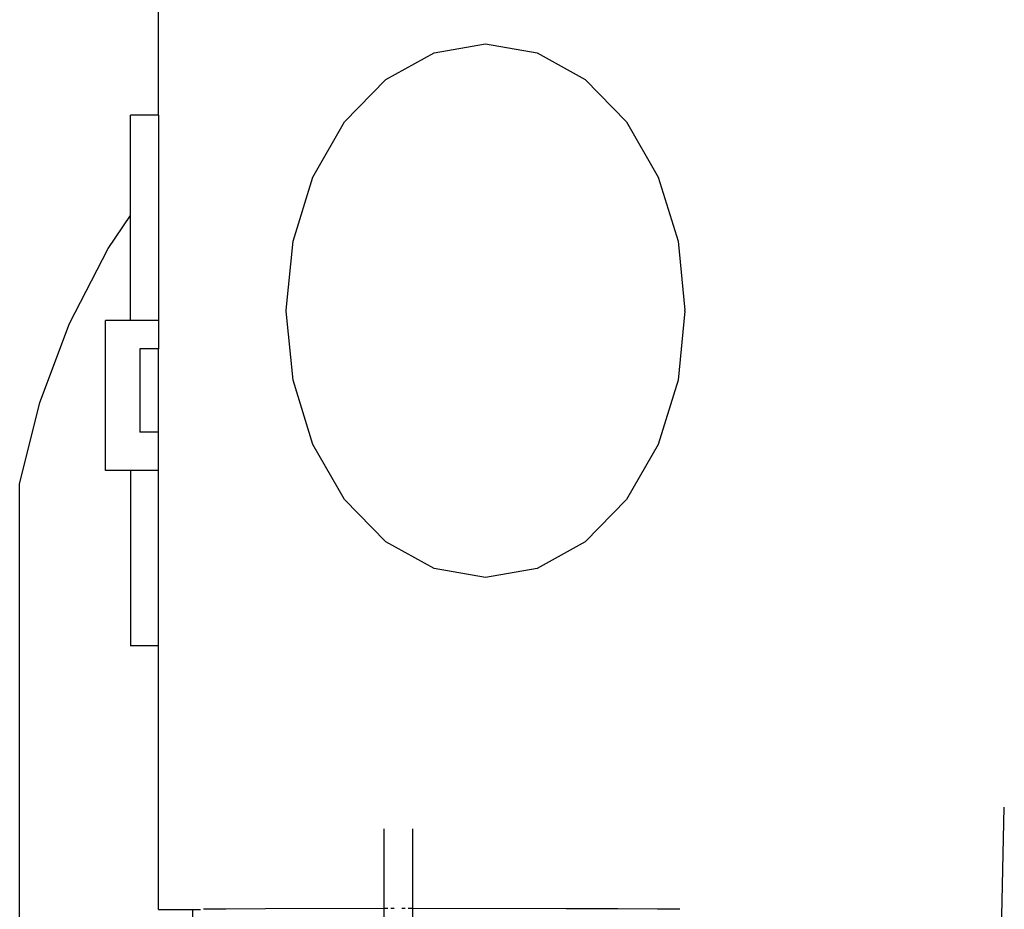
# Model space of a CAD drawing. Units: metres. Extents: x 1.15 to 4.91, y 1.94 to 4.52.
# Drawn here: x 4.36 to 4.49, y 3.22 to 3.33 of the extents above; entities that cross this region are included whole.
import ezdxf

# ---------------------------------------------------------------- set-up
doc = ezdxf.new("R2010")
doc.units = ezdxf.units.M

# ---------------------------------------------------------------- blocks, each defined once
blk = doc.blocks.new('Coffee Corner rs')
for p, q in [((-0.17244, 0.00041), (-0.17244, 0.0326)), ((-0.13788, 0.00825), (-0.13141, 0.00939)), ((-0.13141, 0.00939), (-0.12494, 0.00825)), ((-0.14391, 0.00491), (-0.13788, 0.00825)), ((-0.12494, 0.00825), (-0.11891, 0.00491)), ((-0.14909, -0.0004), (-0.14391, 0.00491)), ((-0.11891, 0.00491), (-0.11374, -0.0004)), ((-0.17244, 0.00041), (-0.17596, 0.00041)), ((-0.17596, -0.01217), (-0.17596, 0.00041)), ((-0.17244, 0.00041), (-0.17244, -0.02533)), ((-0.15306, -0.00733), (-0.14909, -0.0004)), ((-0.11374, -0.0004), (-0.10977, -0.00733)), ((-0.15556, -0.01539), (-0.15306, -0.00733)), ((-0.10977, -0.00733), (-0.10727, -0.01539)), ((-0.17876, -0.01631), (-0.17596, -0.01217)), ((-0.17596, -0.02533), (-0.17596, -0.01217)), ((-0.15641, -0.02404), (-0.15556, -0.01539)), ((-0.10727, -0.01539), (-0.10642, -0.02404)), ((-0.18362, -0.0257), (-0.17876, -0.01631)), ((-0.15641, -0.02416), (-0.15641, -0.02404)), ((-0.15556, -0.03282), (-0.15641, -0.02416)), ((-0.10642, -0.02416), (-0.10727, -0.03282)), ((-0.10642, -0.02416), (-0.10642, -0.02404)), ((-0.18733, -0.0356), (-0.18362, -0.0257)), ((-0.17596, -0.02533), (-0.17908, -0.02533)), ((-0.17908, -0.04414), (-0.17908, -0.02533)), ((-0.17244, -0.02533), (-0.17596, -0.02533)), ((-0.17244, -0.02533), (-0.17244, -0.02889)), ((-0.17244, -0.02889), (-0.17479, -0.02889)), ((-0.17479, -0.02889), (-0.17479, -0.03934)), ((-0.17244, -0.03934), (-0.17244, -0.02889)), ((-0.15306, -0.04088), (-0.15556, -0.03282)), ((-0.10727, -0.03282), (-0.10977, -0.04088)), ((-0.18985, -0.04587), (-0.18733, -0.0356)), ((-0.17244, -0.03934), (-0.17479, -0.03934)), ((-0.17244, -0.04414), (-0.17244, -0.03934)), ((-0.14909, -0.0478), (-0.15306, -0.04088)), ((-0.10977, -0.04088), (-0.11374, -0.0478)), ((-0.17596, -0.04414), (-0.17908, -0.04414)), ((-0.17244, -0.04414), (-0.17596, -0.04414)), ((-0.17596, -0.04414), (-0.17596, -0.06615)), ((-0.17244, -0.06615), (-0.17244, -0.04414)), ((-0.18985, -0.13511), (-0.18985, -0.04587)), ((-0.14391, -0.05311), (-0.14909, -0.0478)), ((-0.11374, -0.0478), (-0.11891, -0.05311)), ((-0.13788, -0.05645), (-0.14391, -0.05311)), ((-0.11891, -0.05311), (-0.12494, -0.05645)), ((-0.13141, -0.05759), (-0.13788, -0.05645)), ((-0.12494, -0.05645), (-0.13141, -0.05759)), ((-0.17244, -0.06615), (-0.17596, -0.06615)), ((-0.17244, -0.09921), (-0.17244, -0.06615)), ((-0.07044, -0.26377), (-0.06636, -0.08639)), ((-0.14419, -0.0891), (-0.14419, -0.09908)), ((-0.14059, -0.0891), (-0.14059, -0.09908)), ((-0.17244, -0.09921), (-0.16819, -0.09921)), ((-0.16819, -0.09921), (-0.16819, -0.14046)), ((-0.16819, -0.09921), (-0.16716, -0.09921)), ((-0.1668, -0.09915), (-0.164, -0.09913)), ((-0.164, -0.09913), (-0.15903, -0.09911)), ((-0.15903, -0.09911), (-0.14419, -0.09908)), ((-0.14419, -0.09908), (-0.14366, -0.09908)), ((-0.14419, -0.09908), (-0.14419, -0.11276)), ((-0.14329, -0.09908), (-0.14286, -0.09908)), ((-0.14193, -0.09908), (-0.14149, -0.09908)), ((-0.14112, -0.09908), (-0.14059, -0.09908)), ((-0.14059, -0.09908), (-0.14059, -0.11276)), ((-0.14059, -0.09908), (-0.12131, -0.09909)), ((-0.12131, -0.09909), (-0.11484, -0.09911)), ((-0.11484, -0.09911), (-0.10987, -0.09913)), ((-0.10987, -0.09913), (-0.10707, -0.09915))]:
    blk.add_line(p, q)

msp = doc.modelspace()

# ---------------------------------------------------------------- block references
msp.add_blockref('Coffee Corner rs', (4.55459, 3.32051))

doc.saveas('drawing.dxf')
